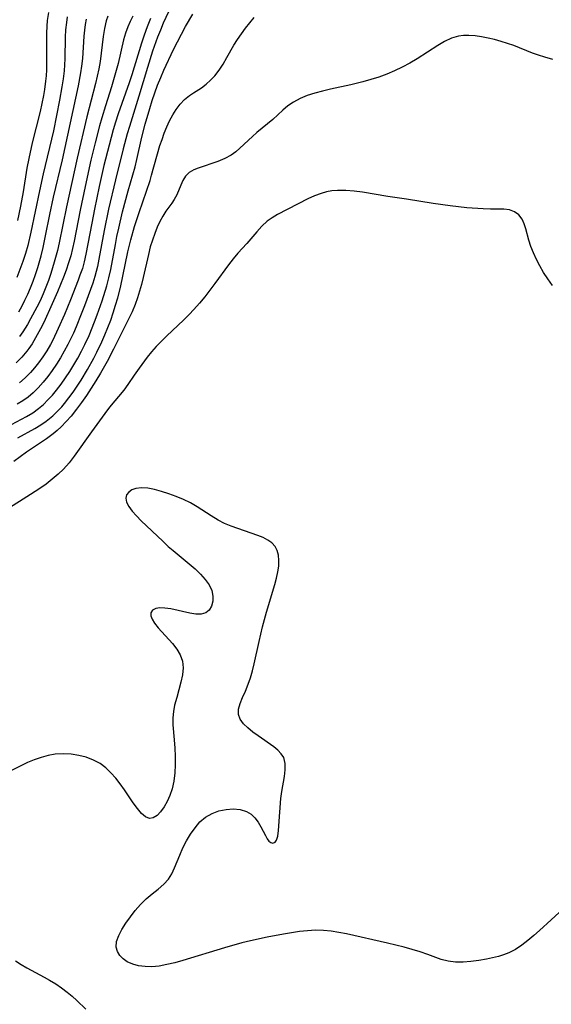
# Model space of a CAD drawing. Extents: x 1597504 to 1605706, y 2805615 to 2813817.
# Drawn here: x 1601159 to 1601279, y 2806186 to 2806407 of the extents above; entities that cross this region are included whole.
import ezdxf

# ---------------------------------------------------------------- set-up
doc = ezdxf.new("R2010")
doc.units = 0

msp = doc.modelspace()

# ---------------------------------------------------------------- linework, layer by layer
at = {"layer": 'WIL_032_Contours', "color": 0}
for points in [[(1601156.45, 2806315.6, 126), (1601160.97, 2806317.99, 126), (1601162.4, 2806318.87, 126), (1601163.69, 2806319.79, 126), (1601164.77, 2806320.72, 126), (1601165.79, 2806321.73, 126), (1601166.77, 2806322.81, 126), (1601167.7, 2806323.93, 126), (1601168.73, 2806325.29, 126), (1601169.72, 2806326.7, 126), (1601170.67, 2806328.15, 126), (1601171.59, 2806329.63, 126), (1601172.46, 2806331.13, 126), (1601173.3, 2806332.66, 126), (1601174.09, 2806334.21, 126), (1601175, 2806336.18, 126), (1601176.26, 2806339.28, 126), (1601176.84, 2806340.84, 126), (1601177.93, 2806343.99, 126), (1601178.99, 2806347.35, 126), (1601179.46, 2806349.18, 126), (1601179.86, 2806351.02, 126), (1601180.9, 2806356.62, 126), (1601181.27, 2806358.46, 126), (1601181.67, 2806360.3, 126), (1601182.54, 2806363.97, 126), (1601183.8, 2806368.71, 126), (1601185.34, 2806374.09, 126), (1601185.75, 2806375.75, 126), (1601186.87, 2806380.77, 126), (1601187.61, 2806383.68, 126), (1601188.61, 2806387.2, 126), (1601189.16, 2806388.95, 126), (1601189.74, 2806390.68, 126), (1601190.38, 2806392.42, 126), (1601191.07, 2806394.13, 126), (1601191.8, 2806395.82, 126), (1601193.98, 2806400.41, 126), (1601195.72, 2806403.88, 126), (1601196.64, 2806405.59, 126), (1601198.25, 2806408.35, 126)], [(1601192.82, 2806408.87, 128), (1601191.66, 2806406.36, 128), (1601191.01, 2806404.8, 128), (1601190.39, 2806403.23, 128), (1601189.26, 2806400.04, 128), (1601188.11, 2806396.39, 128), (1601186.18, 2806389.94, 128), (1601184.04, 2806383.16, 128), (1601183.55, 2806381.49, 128), (1601182.63, 2806378.12, 128), (1601180.9, 2806371.15, 128), (1601179.4, 2806364.54, 128), (1601178.41, 2806359.8, 128), (1601177.23, 2806353.31, 128), (1601176.89, 2806351.69, 128), (1601176.31, 2806349.44, 128), (1601175.84, 2806347.97, 128), (1601175.33, 2806346.51, 128), (1601173.97, 2806342.83, 128), (1601173.27, 2806340.99, 128), (1601172.1, 2806338.14, 128), (1601171.48, 2806336.73, 128), (1601170.26, 2806334.17, 128), (1601169.45, 2806332.67, 128), (1601168.6, 2806331.19, 128), (1601167.69, 2806329.74, 128), (1601166.75, 2806328.34, 128), (1601165.75, 2806326.98, 128), (1601164.71, 2806325.7, 128), (1601163.62, 2806324.48, 128), (1601162.45, 2806323.35, 128), (1601161.32, 2806322.39, 128), (1601160.13, 2806321.52, 128), (1601158.9, 2806320.75, 128)], [(1601165.88, 2806408.73, 140), (1601165.62, 2806406.94, 140), (1601165.51, 2806405.71, 140), (1601165.44, 2806404.09, 140), (1601165.43, 2806402.46, 140), (1601165.47, 2806397.53, 140), (1601165.43, 2806395.88, 140), (1601165.35, 2806394.51, 140), (1601165.24, 2806393.31, 140), (1601164.99, 2806391.48, 140), (1601164.75, 2806390.07, 140), (1601164.4, 2806388.3, 140), (1601164.01, 2806386.53, 140), (1601162.26, 2806379.48, 140), (1601161.46, 2806375.93, 140), (1601161.04, 2806373.75, 140), (1601160.19, 2806368.47, 140), (1601159.62, 2806365.25, 140), (1601158.96, 2806362.05, 140)], [(1601184.84, 2806407.89, 132), (1601184.23, 2806406.74, 132), (1601183.68, 2806405.56, 132), (1601183.15, 2806404.11, 132), (1601182.73, 2806402.61, 132), (1601181.51, 2806397.31, 132), (1601180.81, 2806394.69, 132), (1601180.03, 2806392.05, 132), (1601178.67, 2806387.8, 132), (1601177.86, 2806385.1, 132), (1601177.35, 2806383.3, 132), (1601176.36, 2806379.45, 132), (1601175.43, 2806375.56, 132), (1601174.12, 2806369.7, 132), (1601173.01, 2806364.38, 132), (1601171.66, 2806357.39, 132), (1601171.3, 2806355.74, 132), (1601170.9, 2806354.11, 132), (1601170.42, 2806352.5, 132), (1601169.87, 2806350.89, 132), (1601169.27, 2806349.3, 132), (1601167.93, 2806346.01, 132), (1601166.45, 2806342.65, 132), (1601165.15, 2806339.82, 132), (1601164.48, 2806338.41, 132), (1601163.77, 2806337.03, 132), (1601163.02, 2806335.67, 132), (1601162.21, 2806334.35, 132), (1601161.47, 2806333.3, 132), (1601161.02, 2806332.7, 132), (1601159.89, 2806331.36, 132), (1601158.67, 2806330.1, 132)], [(1601170.11, 2806407.76, 138), (1601169.91, 2806406.53, 138), (1601169.75, 2806404.87, 138), (1601169.68, 2806403.18, 138), (1601169.57, 2806398.36, 138), (1601169.5, 2806396.99, 138), (1601169.39, 2806395.62, 138), (1601169.17, 2806393.82, 138), (1601168.89, 2806392.02, 138), (1601168.37, 2806389.06, 138), (1601167.71, 2806385.62, 138), (1601166.99, 2806382.19, 138), (1601164.7, 2806372.54, 138), (1601163.85, 2806368.72, 138), (1601161.95, 2806359.41, 138), (1601161.24, 2806356.42, 138), (1601160.72, 2806354.59, 138), (1601160.14, 2806352.79, 138), (1601159.5, 2806351.01, 138), (1601158.8, 2806349.25, 138)], [(1601159.06, 2806313.21, 124), (1601162.86, 2806315.32, 124), (1601164.16, 2806316.11, 124), (1601165.41, 2806316.97, 124), (1601166.84, 2806318.15, 124), (1601168.18, 2806319.45, 124), (1601168.86, 2806320.19, 124), (1601169.52, 2806320.95, 124), (1601170.5, 2806322.19, 124), (1601171.44, 2806323.47, 124), (1601172.34, 2806324.79, 124), (1601173.21, 2806326.14, 124), (1601174.69, 2806328.6, 124), (1601176.1, 2806331.13, 124), (1601176.78, 2806332.43, 124), (1601177.88, 2806334.77, 124), (1601178.58, 2806336.39, 124), (1601179.25, 2806338.03, 124), (1601179.87, 2806339.68, 124), (1601180.44, 2806341.33, 124), (1601180.97, 2806343, 124), (1601181.46, 2806344.68, 124), (1601182.05, 2806347.02, 124), (1601183.71, 2806355.03, 124), (1601184.35, 2806357.71, 124), (1601185.18, 2806360.66, 124), (1601186.21, 2806363.84, 124), (1601188.68, 2806371.05, 124), (1601189.04, 2806372.21, 124), (1601190.92, 2806378.85, 124), (1601191.37, 2806380.26, 124), (1601191.86, 2806381.64, 124), (1601192.43, 2806383.08, 124), (1601193.07, 2806384.45, 124), (1601193.77, 2806385.76, 124), (1601194.54, 2806386.99, 124), (1601195.46, 2806388.17, 124), (1601196.45, 2806389.22, 124), (1601197.52, 2806390.11, 124), (1601198.42, 2806390.71, 124), (1601200.24, 2806391.84, 124), (1601201.28, 2806392.62, 124), (1601202.27, 2806393.52, 124), (1601203.2, 2806394.54, 124), (1601204.17, 2806395.81, 124), (1601205.07, 2806397.18, 124), (1601205.93, 2806398.62, 124), (1601207.52, 2806401.4, 124), (1601208.32, 2806402.7, 124), (1601209.18, 2806403.97, 124), (1601210.09, 2806405.22, 124), (1601211.06, 2806406.44, 124), (1601212.08, 2806407.61, 124)], [(1601159.25, 2806341.55, 136), (1601159.96, 2806342.83, 136), (1601160.63, 2806344.14, 136), (1601161.26, 2806345.47, 136), (1601161.89, 2806346.94, 136), (1601162.47, 2806348.43, 136), (1601163.01, 2806349.94, 136), (1601163.5, 2806351.47, 136), (1601164.24, 2806354.08, 136), (1601164.69, 2806355.96, 136), (1601165.24, 2806358.57, 136), (1601166.18, 2806363.37, 136), (1601167, 2806367.27, 136), (1601169.01, 2806375.65, 136), (1601169.66, 2806378.45, 136), (1601172.61, 2806392.24, 136), (1601173.19, 2806395.21, 136), (1601173.41, 2806396.7, 136), (1601173.59, 2806398.4, 136), (1601173.93, 2806403.43, 136), (1601174.05, 2806404.75, 136), (1601174.21, 2806406.03, 136), (1601174.45, 2806407.28, 136)], [(1601188.79, 2806407.38, 130), (1601188.07, 2806405.54, 130), (1601187.38, 2806403.67, 130), (1601186.76, 2806401.85, 130), (1601184.57, 2806394.77, 130), (1601183.97, 2806392.93, 130), (1601181.57, 2806386.01, 130), (1601180.96, 2806384.11, 130), (1601180.44, 2806382.41, 130), (1601179.49, 2806378.98, 130), (1601178.35, 2806374.4, 130), (1601177.29, 2806369.68, 130), (1601176.21, 2806364.55, 130), (1601175.59, 2806361.4, 130), (1601174.31, 2806354.49, 130), (1601173.91, 2806352.74, 130), (1601173.5, 2806351.27, 130), (1601172.97, 2806349.72, 130), (1601172.56, 2806348.61, 130), (1601170.81, 2806344.19, 130), (1601169.49, 2806340.95, 130), (1601168.09, 2806337.74, 130), (1601166.85, 2806335.17, 130), (1601166.33, 2806334.2, 130), (1601165.51, 2806332.78, 130), (1601164.63, 2806331.41, 130), (1601163.69, 2806330.09, 130), (1601162.8, 2806328.97, 130), (1601161.86, 2806327.9, 130), (1601160.68, 2806326.7, 130), (1601159.42, 2806325.58, 130)], [(1601179.18, 2806407.95, 134), (1601178.82, 2806406.84, 134), (1601178.44, 2806405.12, 134), (1601178.17, 2806403.33, 134), (1601177.75, 2806399.63, 134), (1601177.49, 2806397.75, 134), (1601177.19, 2806396.1, 134), (1601176.43, 2806392.8, 134), (1601174.53, 2806385.35, 134), (1601172.36, 2806376.03, 134), (1601169.92, 2806365.08, 134), (1601168.29, 2806357.03, 134), (1601167.9, 2806355.32, 134), (1601167.18, 2806352.64, 134), (1601166.4, 2806350.12, 134), (1601165.89, 2806348.58, 134), (1601165.33, 2806347.06, 134), (1601164.71, 2806345.53, 134), (1601164.03, 2806344.02, 134), (1601163.31, 2806342.53, 134), (1601161.9, 2806339.92, 134), (1601161.16, 2806338.65, 134), (1601160.14, 2806337.05, 134), (1601159.43, 2806336.01, 134)], [(1601279.07, 2806398.19, 122), (1601277.24, 2806398.68, 122), (1601275.85, 2806399.14, 122), (1601274.47, 2806399.65, 122), (1601270.29, 2806401.32, 122), (1601268.86, 2806401.81, 122), (1601267.43, 2806402.26, 122), (1601265.99, 2806402.65, 122), (1601264.53, 2806403, 122), (1601263.07, 2806403.28, 122), (1601261.63, 2806403.48, 122), (1601260.22, 2806403.59, 122), (1601259.03, 2806403.57, 122), (1601257.87, 2806403.43, 122), (1601256.3, 2806402.96, 122), (1601254.77, 2806402.24, 122), (1601253.26, 2806401.37, 122), (1601248.61, 2806398.37, 122), (1601246.97, 2806397.4, 122), (1601245.28, 2806396.48, 122), (1601243.55, 2806395.64, 122), (1601241.82, 2806394.91, 122), (1601240.05, 2806394.26, 122), (1601238.25, 2806393.68, 122), (1601236.43, 2806393.17, 122), (1601233.73, 2806392.51, 122), (1601229.21, 2806391.52, 122), (1601227.41, 2806391.1, 122), (1601225.65, 2806390.63, 122), (1601223.95, 2806390.08, 122), (1601222.34, 2806389.44, 122), (1601220.84, 2806388.63, 122), (1601219.63, 2806387.76, 122), (1601218.49, 2806386.78, 122), (1601216.25, 2806384.72, 122), (1601212.65, 2806381.77, 122), (1601211.68, 2806380.9, 122), (1601208.86, 2806378.26, 122), (1601207.9, 2806377.46, 122), (1601206.89, 2806376.74, 122), (1601205.45, 2806375.94, 122), (1601203.93, 2806375.3, 122), (1601199.48, 2806373.8, 122), (1601198.54, 2806373.42, 122), (1601197.45, 2806372.79, 122), (1601196.66, 2806372, 122), (1601196.04, 2806371.03, 122), (1601195.56, 2806370, 122), (1601194.66, 2806367.82, 122), (1601194.13, 2806366.77, 122), (1601193.55, 2806365.89, 122), (1601192.25, 2806364.12, 122), (1601191.56, 2806363.01, 122), (1601190.91, 2806361.79, 122), (1601190.31, 2806360.5, 122), (1601189.74, 2806359.09, 122), (1601189.22, 2806357.63, 122), (1601188.75, 2806356.12, 122), (1601188.31, 2806354.43, 122), (1601187.13, 2806349.21, 122), (1601186.76, 2806347.68, 122), (1601186.34, 2806346.16, 122), (1601185.88, 2806344.65, 122), (1601185.34, 2806343.17, 122), (1601184.64, 2806341.49, 122), (1601183.87, 2806339.84, 122), (1601180.5, 2806333.11, 122), (1601179.1, 2806330.4, 122), (1601177.58, 2806327.72, 122), (1601176.56, 2806326.04, 122), (1601174.4, 2806322.76, 122), (1601173.31, 2806321.18, 122), (1601172.17, 2806319.63, 122), (1601170.97, 2806318.12, 122), (1601169.87, 2806316.87, 122), (1601168.72, 2806315.68, 122), (1601167.84, 2806314.86, 122), (1601166.93, 2806314.09, 122), (1601165.47, 2806313, 122), (1601160.98, 2806310, 122), (1601159.55, 2806308.97, 122), (1601158.15, 2806307.9, 122)], [(1601278.98, 2806347.43, 120), (1601277.91, 2806348.95, 120), (1601277, 2806350.38, 120), (1601276.16, 2806351.83, 120), (1601275.4, 2806353.29, 120), (1601274.72, 2806354.75, 120), (1601274.14, 2806356.2, 120), (1601273.66, 2806357.63, 120), (1601273, 2806360.17, 120), (1601272.64, 2806361.31, 120), (1601272.17, 2806362.32, 120), (1601271.4, 2806363.28, 120), (1601270.43, 2806363.98, 120), (1601269.31, 2806364.4, 120), (1601268.03, 2806364.54, 120), (1601265.07, 2806364.56, 120), (1601263.39, 2806364.63, 120), (1601259.79, 2806364.89, 120), (1601256.02, 2806365.29, 120), (1601252.19, 2806365.82, 120), (1601246.2, 2806366.81, 120), (1601242.03, 2806367.4, 120), (1601236.33, 2806368.36, 120), (1601234.45, 2806368.63, 120), (1601232.6, 2806368.79, 120), (1601230.76, 2806368.79, 120), (1601229.51, 2806368.67, 120), (1601228.29, 2806368.45, 120), (1601227.09, 2806368.13, 120), (1601225.58, 2806367.57, 120), (1601224.11, 2806366.9, 120), (1601217.3, 2806363.35, 120), (1601216.1, 2806362.66, 120), (1601214.99, 2806361.88, 120), (1601213.75, 2806360.75, 120), (1601212.62, 2806359.5, 120), (1601210.41, 2806356.88, 120), (1601208.37, 2806354.7, 120), (1601207.32, 2806353.45, 120), (1601206.3, 2806352.11, 120), (1601203.24, 2806347.87, 120), (1601202.12, 2806346.39, 120), (1601200.96, 2806344.92, 120), (1601199.77, 2806343.48, 120), (1601198.54, 2806342.07, 120), (1601197.44, 2806340.89, 120), (1601196.22, 2806339.66, 120), (1601192.45, 2806336.13, 120), (1601191.22, 2806334.94, 120), (1601190.04, 2806333.72, 120), (1601189.01, 2806332.55, 120), (1601188.04, 2806331.34, 120), (1601186.22, 2806328.9, 120), (1601185.13, 2806327.31, 120), (1601183.74, 2806325.18, 120), (1601182.79, 2806323.9, 120), (1601179.62, 2806320.07, 120), (1601178.54, 2806318.68, 120), (1601175.52, 2806314.53, 120), (1601171.68, 2806309.12, 120), (1601170.51, 2806307.61, 120), (1601169.25, 2806306.18, 120), (1601168.06, 2806305.03, 120), (1601166.74, 2806303.9, 120), (1601165.36, 2806302.83, 120), (1601163.94, 2806301.82, 120), (1601161.84, 2806300.46, 120), (1601156.3, 2806297.01, 120)], [(1601288.75, 2806214.27, 118), (1601278.68, 2806204.93, 118), (1601276.07, 2806202.58, 118), (1601274.77, 2806201.44, 118), (1601273.45, 2806200.35, 118), (1601272.07, 2806199.27, 118), (1601270.65, 2806198.32, 118), (1601269.17, 2806197.53, 118), (1601268.02, 2806197.09, 118), (1601266.83, 2806196.73, 118), (1601265.53, 2806196.41, 118), (1601264.2, 2806196.13, 118), (1601262.45, 2806195.82, 118), (1601260.69, 2806195.57, 118), (1601258.95, 2806195.43, 118), (1601257.23, 2806195.44, 118), (1601255.55, 2806195.65, 118), (1601254.04, 2806196.05, 118), (1601251.03, 2806197.16, 118), (1601249.31, 2806197.75, 118), (1601247.52, 2806198.3, 118), (1601245.7, 2806198.8, 118), (1601241.95, 2806199.72, 118), (1601232.76, 2806201.8, 118), (1601231.05, 2806202.15, 118), (1601229.33, 2806202.43, 118), (1601227.61, 2806202.59, 118), (1601225.82, 2806202.62, 118), (1601224.02, 2806202.52, 118), (1601222.22, 2806202.33, 118), (1601220.42, 2806202.07, 118), (1601218.6, 2806201.77, 118), (1601214.94, 2806201.07, 118), (1601211.25, 2806200.26, 118), (1601209.29, 2806199.77, 118), (1601205.4, 2806198.67, 118), (1601196.01, 2806195.8, 118), (1601194.24, 2806195.31, 118), (1601192.49, 2806194.9, 118), (1601190.76, 2806194.59, 118), (1601189.07, 2806194.43, 118), (1601187.56, 2806194.46, 118), (1601186.12, 2806194.65, 118), (1601184.79, 2806195.01, 118), (1601183.59, 2806195.53, 118), (1601182.64, 2806196.18, 118), (1601181.88, 2806196.97, 118), (1601181.35, 2806197.86, 118), (1601181.09, 2806198.83, 118), (1601181.19, 2806200.09, 118), (1601181.66, 2806201.42, 118), (1601182.37, 2806202.79, 118), (1601183.26, 2806204.2, 118), (1601184.27, 2806205.64, 118), (1601185.37, 2806207.07, 118), (1601186.55, 2806208.43, 118), (1601187.81, 2806209.68, 118), (1601189.15, 2806210.8, 118), (1601190.49, 2806211.86, 118), (1601191.75, 2806212.94, 118), (1601192.84, 2806214.13, 118), (1601193.59, 2806215.33, 118), (1601194.21, 2806216.65, 118), (1601195.35, 2806219.49, 118), (1601196.06, 2806221.11, 118), (1601196.87, 2806222.69, 118), (1601197.77, 2806224.22, 118), (1601198.78, 2806225.65, 118), (1601199.89, 2806226.94, 118), (1601201.14, 2806228.02, 118), (1601202.59, 2806228.85, 118), (1601204.15, 2806229.43, 118), (1601205.76, 2806229.77, 118), (1601207.36, 2806229.88, 118), (1601208.89, 2806229.75, 118), (1601210.3, 2806229.32, 118), (1601211.36, 2806228.68, 118), (1601212.2, 2806227.86, 118), (1601212.91, 2806226.9, 118), (1601213.52, 2806225.87, 118), (1601214.56, 2806223.88, 118), (1601214.97, 2806223.19, 118), (1601215.37, 2806222.64, 118), (1601215.79, 2806222.3, 118), (1601216.27, 2806222.2, 118), (1601216.73, 2806222.39, 118), (1601217.09, 2806222.84, 118), (1601217.36, 2806223.78, 118), (1601217.49, 2806225.03, 118), (1601217.77, 2806229.16, 118), (1601218.06, 2806232.23, 118), (1601218.27, 2806233.75, 118), (1601218.84, 2806237.12, 118), (1601219.02, 2806238.68, 118), (1601219.01, 2806240.11, 118), (1601218.68, 2806241.4, 118), (1601218.13, 2806242.28, 118), (1601217.37, 2806243.07, 118), (1601216.47, 2806243.82, 118), (1601212.95, 2806246.26, 118), (1601211.73, 2806247.15, 118), (1601210.61, 2806248.07, 118), (1601209.65, 2806249.02, 118), (1601208.92, 2806250.02, 118), (1601208.52, 2806251.07, 118), (1601208.52, 2806252.27, 118), (1601208.87, 2806253.54, 118), (1601209.43, 2806254.89, 118), (1601210.08, 2806256.33, 118), (1601210.73, 2806257.86, 118), (1601211.23, 2806259.33, 118), (1601211.67, 2806260.87, 118), (1601212.07, 2806262.47, 118), (1601213.14, 2806267.45, 118), (1601213.93, 2806270.79, 118), (1601214.81, 2806274.06, 118), (1601216.65, 2806280.3, 118), (1601217.04, 2806281.72, 118), (1601217.35, 2806283.1, 118), (1601217.56, 2806284.43, 118), (1601217.61, 2806285.66, 118), (1601217.51, 2806286.83, 118), (1601217.23, 2806287.89, 118), (1601216.74, 2806288.82, 118), (1601216.02, 2806289.6, 118), (1601215.1, 2806290.25, 118), (1601214.04, 2806290.8, 118), (1601212.87, 2806291.3, 118), (1601206.91, 2806293.37, 118), (1601205.42, 2806293.99, 118), (1601203.97, 2806294.71, 118), (1601202.39, 2806295.67, 118), (1601199.26, 2806297.73, 118), (1601197.74, 2806298.59, 118), (1601196.16, 2806299.36, 118), (1601194.54, 2806300.06, 118), (1601192.91, 2806300.67, 118), (1601191.29, 2806301.19, 118), (1601189.7, 2806301.6, 118), (1601188.19, 2806301.88, 118), (1601186.78, 2806301.98, 118), (1601185.52, 2806301.86, 118), (1601184.61, 2806301.54, 118), (1601183.9, 2806301.05, 118), (1601183.41, 2806300.43, 118), (1601183.22, 2806299.7, 118), (1601183.39, 2806298.79, 118), (1601183.92, 2806297.8, 118), (1601184.69, 2806296.77, 118), (1601185.64, 2806295.7, 118), (1601186.72, 2806294.6, 118), (1601191.54, 2806289.98, 118), (1601192.78, 2806288.83, 118), (1601193.87, 2806287.89, 118), (1601197.48, 2806284.93, 118), (1601198.78, 2806283.76, 118), (1601199.98, 2806282.58, 118), (1601201.05, 2806281.38, 118), (1601201.92, 2806280.17, 118), (1601202.52, 2806278.93, 118), (1601202.8, 2806277.69, 118), (1601202.78, 2806276.5, 118), (1601202.5, 2806275.42, 118), (1601201.98, 2806274.52, 118), (1601201.21, 2806273.91, 118), (1601200.19, 2806273.64, 118), (1601198.97, 2806273.65, 118), (1601197.63, 2806273.85, 118), (1601193.35, 2806274.8, 118), (1601192.01, 2806274.99, 118), (1601190.92, 2806275.02, 118), (1601189.99, 2806274.86, 118), (1601189.24, 2806274.49, 118), (1601188.84, 2806273.91, 118), (1601188.85, 2806273.24, 118), (1601189.15, 2806272.46, 118), (1601189.67, 2806271.61, 118), (1601190.53, 2806270.54, 118), (1601193.69, 2806267.04, 118), (1601194.66, 2806265.78, 118), (1601195.45, 2806264.47, 118), (1601195.96, 2806263.09, 118), (1601196.11, 2806261.56, 118), (1601195.96, 2806259.96, 118), (1601195.62, 2806258.31, 118), (1601194.66, 2806254.91, 118), (1601194.21, 2806253.18, 118), (1601193.93, 2806251.78, 118), (1601193.77, 2806250.37, 118), (1601193.78, 2806248.74, 118), (1601194.11, 2806245.39, 118), (1601194.25, 2806243.55, 118), (1601194.33, 2806241.69, 118), (1601194.33, 2806239.81, 118), (1601194.23, 2806237.95, 118), (1601194.02, 2806236.14, 118), (1601193.65, 2806234.4, 118), (1601193.15, 2806232.92, 118), (1601192.54, 2806231.55, 118), (1601191.83, 2806230.31, 118), (1601191.06, 2806229.25, 118), (1601190.25, 2806228.42, 118), (1601189.42, 2806227.88, 118), (1601188.59, 2806227.72, 118), (1601187.67, 2806228.07, 118), (1601186.77, 2806228.86, 118), (1601185.85, 2806229.95, 118), (1601184.92, 2806231.26, 118), (1601182.95, 2806234.19, 118), (1601182, 2806235.51, 118), (1601180.99, 2806236.79, 118), (1601179.91, 2806238, 118), (1601178.75, 2806239.1, 118), (1601177.49, 2806240.05, 118), (1601175.99, 2806240.86, 118), (1601174.38, 2806241.47, 118), (1601172.69, 2806241.9, 118), (1601170.96, 2806242.16, 118), (1601169.2, 2806242.25, 118), (1601167.43, 2806242.14, 118), (1601165.84, 2806241.87, 118), (1601164.27, 2806241.46, 118), (1601162.71, 2806240.92, 118), (1601161.19, 2806240.29, 118), (1601159.66, 2806239.56, 118), (1601155.26, 2806237.27, 118)], [(1601158.5, 2806195.72, 116), (1601159.77, 2806194.94, 116), (1601161.07, 2806194.19, 116), (1601164.94, 2806192.1, 116), (1601166.16, 2806191.41, 116), (1601167.52, 2806190.58, 116), (1601168.83, 2806189.69, 116), (1601170.1, 2806188.74, 116), (1601171.19, 2806187.83, 116), (1601172.25, 2806186.88, 116), (1601174.25, 2806184.93, 116)]]:
    msp.add_polyline3d(points, dxfattribs=at)

doc.saveas('drawing.dxf')
